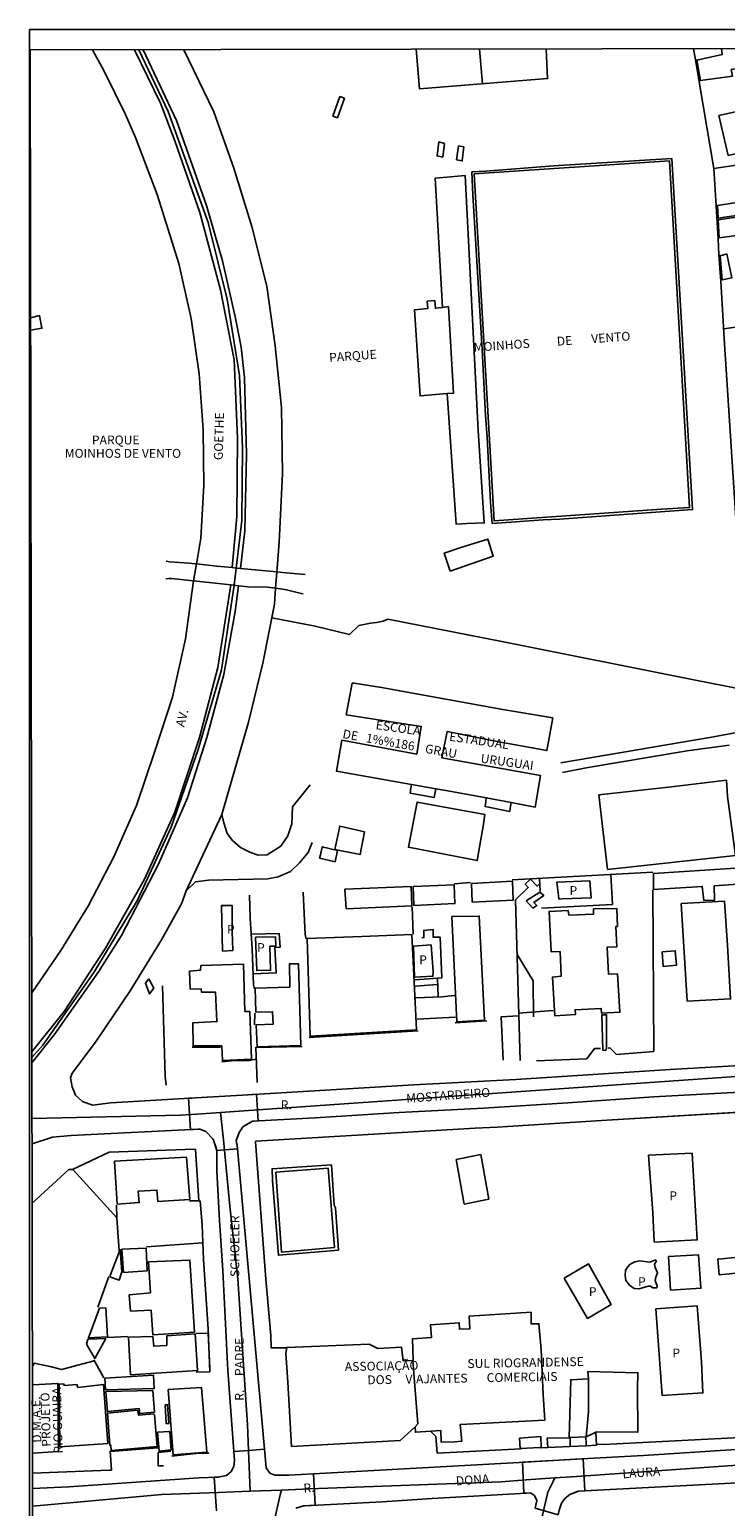
# Model space of a CAD drawing. Extents: x 180707 to 183128, y 1674278 to 1677056.
# Drawn here: x 180707 to 180902, y 1676640 to 1677056 of the extents above; entities that cross this region are included whole.
import ezdxf
from ezdxf.enums import TextEntityAlignment as Align

# ---------------------------------------------------------------- set-up
doc = ezdxf.new("R2010")
doc.units = 0
doc.header["$MEASUREMENT"] = 0
for name, color, linetype in [('IMAGEM', 7, 'CONTINUOUS'), ('V-AREA_VERDE', 3, 'CONTINUOUS'), ('V-CANTEIRO', 6, 'CONTINUOUS'), ('V-CRUZAMENTO', 1, 'CONTINUOUS'), ('V-EDIFICACAO', 2, 'CONTINUOUS'), ('V-EDIFICACAO_IDENTIFICADA', 6, 'CONTINUOUS'), ('V-EIXO_DE_LOGRADOURO', 3, 'CONTINUOUS'), ('V-ESCADA', 8, 'CONTINUOUS'), ('V-LOTE', 231, 'CONTINUOUS'), ('V-NOME_DOS_LOGRADOUROS', 2, 'CONTINUOUS'), ('V-PONTE_VIADUTO_PASSARELA', 2, 'CONTINUOUS'), ('V-QUADRA', 6, 'CONTINUOUS'), ('V-REFERENCIA', 2, 'CONTINUOUS'), ('V-TESTADA', 3, 'CONTINUOUS'), ('V-VALETA', 173, 'CONTINUOUS'), ('X-LIMITE_5000', 7, 'CONTINUOUS')]:
    doc.layers.add(name, color=color, linetype=linetype)
picture_1 = doc.add_image_def('image1.jpg', size_in_pixel=(4028, 4628))

msp = doc.modelspace()

# ---------------------------------------------------------------- linework, layer by layer
at = {"layer": 'V-AREA_VERDE'}
for points in [[(180724.32, 1677050.1), (180727.57, 1677044.11), (180733.57, 1677031.9), (180736.39, 1677025.44), (180742.49, 1677009.43), (180748.56, 1676990.03), (180752.02, 1676974.51), (180754.27, 1676958.93), (180755.43, 1676943.23), (180755.62, 1676927.59), (180754.72, 1676912.74), (180753.73, 1676906.53), (180753.56, 1676905.5), (180752.64, 1676900.74), (180750.42, 1676884.43), (180746.73, 1676868.06), (180741.82, 1676852.85), (180736.67, 1676837.58), (180730.25, 1676823.15), (180723.16, 1676809.45), (180715.34, 1676796.72), (180707.2, 1676784.84)], [(180907.73, 1676870.11), (180893.35, 1676872.93), (180839.34, 1676883.65), (180807.33, 1676889.92), (180806, 1676889.44), (180804.17, 1676889.07), (180802.46, 1676888.88), (180799.18, 1676888.18), (180796.57, 1676885.64), (180786.91, 1676887.95), (180774.66, 1676890.31), (180775.41, 1676894.2), (180775.76, 1676898.64), (180776.11, 1676903.28), (180776.18, 1676904.31), (180776.73, 1676911.58), (180777.7, 1676930.91), (180777.42, 1676949.47), (180775.68, 1676966.85), (180773.25, 1676983.67), (180769.08, 1677000.42), (180764, 1677016.83), (180758.37, 1677032.68), (180749.96, 1677050.14)], [(180893.27, 1677050.39), (180893.8, 1677047.27), (180894.91, 1677040.56), (180898.97, 1677016.76), (180899.61, 1677006.26), (180900.2, 1676996.97), (180900.41, 1676992.44), (180900.98, 1676985.08), (180901.95, 1676967.43), (180906.02, 1676905.35)]]:
    msp.add_lwpolyline(points, dxfattribs=at)
at = {"layer": 'V-CANTEIRO'}
for points in [[(180736.06, 1677050.12), (180743.4, 1677035.15), (180747.39, 1677024.55), (180754.46, 1677004.35), (180760.26, 1676982.61), (180764.07, 1676962.95), (180765.07, 1676940.85), (180764.89, 1676918.84), (180763.51, 1676904.45)], [(180765.88, 1676904.23), (180767.15, 1676914.78), (180767.6, 1676936.34), (180766.97, 1676957.9), (180766.06, 1676966.51), (180764.52, 1676974.66), (180760.8, 1676990.78), (180756.36, 1677006.36), (180747.94, 1677030.19), (180738.51, 1677050.12)], [(180763.21, 1676899.61), (180759.54, 1676876.36), (180754.37, 1676856.7), (180747.39, 1676835.69), (180738.87, 1676816.85), (180727.91, 1676797.38), (180716.31, 1676779.63), (180707.23, 1676768.22)], [(180707.24, 1676765.15), (180713.5, 1676773.02), (180726.01, 1676790.77), (180732.44, 1676801.01), (180742.86, 1676821.03), (180751.02, 1676839.69), (180756.46, 1676856.72), (180761.17, 1676874.38), (180764.43, 1676892.13), (180765.33, 1676899.38)]]:
    msp.add_lwpolyline(points, dxfattribs=at)
at = {"layer": 'V-CRUZAMENTO', "linetype": 'Continuous'}
for points in [[(180758.93, 1676741.54), (180759.27, 1676740.49), (180765.03, 1676741.01), (180764.94, 1676742.03), (180764.89, 1676742.28), (180764.68, 1676743.34), (180764.84, 1676743.75), (180765.53, 1676745.53), (180766.62, 1676747.22), (180769.29, 1676748.8), (180769.68, 1676748.8), (180770.81, 1676748.87), (180770.38, 1676756.34), (180769.18, 1676756.27), (180766.41, 1676756.11), (180753.24, 1676755.34), (180752.19, 1676755.26), (180751.3, 1676755.23), (180751.82, 1676746.36), (180752.72, 1676746.4), (180754, 1676746.47), (180754.41, 1676746.49), (180756.17, 1676745.82), (180758.24, 1676743.7), (180758.34, 1676743.39)], [(180856.11, 1676641.33), (180855.53, 1676639.31), (180855.17, 1676638.06), (180848.71, 1676639.93), (180849.16, 1676642.02), (180848.53, 1676643.42), (180847.42, 1676644.18), (180845.51, 1676644.08), (180845.19, 1676652.84), (180860.45, 1676653.68), (180862.19, 1676653.78), (180862.67, 1676644.76), (180860.91, 1676644.67), (180860.91, 1676644.67), (180858.47, 1676643.7), (180857.08, 1676642.59)]]:
    msp.add_lwpolyline(points, close=True, dxfattribs=at)
at = {"layer": 'V-CRUZAMENTO'}
msp.add_lwpolyline([(180781.41, 1676639.87), (180783.66, 1676640.56), (180783.64, 1676640.56), (180786.91, 1676640.73), (180786.46, 1676649.56), (180779.5, 1676649.17), (180775.5, 1676649.17), (180774.16, 1676649.78), (180773.07, 1676651.23), (180772.6, 1676656.53), (180768.16, 1676656.15), (180764.03, 1676655.79), (180764.21, 1676653.34), (180764.03, 1676651.58), (180763.24, 1676650.25), (180761.97, 1676649.1), (180759.53, 1676648.59), (180758.51, 1676648.58), (180759.11, 1676639.14)], dxfattribs=at)
at = {"layer": 'V-EDIFICACAO'}
msp.add_lwpolyline([(180901.09, 1677050.52), (180901.11, 1677050.39), (180901.34, 1677048.8), (180894.17, 1677047.21), (180895.24, 1677041.48), (180904.21, 1677042.69), (180903.85, 1677044.57), (180909.58, 1677045.52), (180910.03, 1677043.79), (180917.13, 1677044.93), (180915.89, 1677050.41), (180915.87, 1677050.52)], dxfattribs=at)
for points in [[(180900.39, 1677031.65), (180903, 1677020.4), (180921.83, 1677024.59), (180919.41, 1677035.88), (180900.39, 1677031.65)], [(180900.02, 1677006.34), (180900.2, 1677002.74), (180911.53, 1677004.47), (180911.31, 1677006.53), (180910.36, 1677006.45), (180910.1, 1677007.96), (180900.02, 1677006.34)], [(180916.35, 1677004.73), (180916.43, 1677002.85), (180912.82, 1677002.33), (180912.67, 1677003.07), (180909.92, 1677002.74), (180909.66, 1677003.73), (180900.2, 1677002.26), (180900.5, 1676997.22), (180907.41, 1676998.14), (180908.59, 1676994.57), (180911.86, 1676994.83), (180912.27, 1676994.13), (180918.49, 1676994.68), (180918.6, 1676995.53), (180925.66, 1676996.34), (180923.27, 1677005.76), (180916.35, 1677004.73)], [(180902.59, 1676992.77), (180900.79, 1676992.18), (180901.31, 1676985.45), (180904.03, 1676985.96), (180902.59, 1676992.77)], [(180824.02, 1676953.4), (180825.78, 1676953.55), (180824.35, 1676977.87), (180822.64, 1676977.66), (180820.71, 1676977.43), (180820.49, 1676979.56), (180818.39, 1676979.42), (180818.54, 1676977.32), (180814.82, 1676976.99), (180816.4, 1676952.75)], [(180881.99, 1676818.44), (180881.96, 1676813.91), (180895.72, 1676814.8), (180896.19, 1676810.82), (180899.17, 1676810.93), (180899.03, 1676814.94), (180909.62, 1676815.71), (180909.33, 1676820.2), (180881.99, 1676818.44)], [(180795.25, 1676813.99), (180795.62, 1676808.5), (180814.09, 1676809.35), (180813.9, 1676814.76), (180795.25, 1676813.99)], [(180814.42, 1676814.76), (180814.64, 1676809.42), (180826.19, 1676809.98), (180826, 1676815.27), (180814.42, 1676814.76)], [(180830.82, 1676815.64), (180831.04, 1676810.34), (180842.56, 1676810.93), (180842.34, 1676816.27), (180830.82, 1676815.64)], [(180855.36, 1676811.22), (180856.36, 1676811.26), (180864.45, 1676811.56), (180864.14, 1676816.33), (180854.83, 1676815.95), (180855.25, 1676812.22), (180855.36, 1676811.22)], [(180760.56, 1676809.46), (180760.83, 1676796.61), (180763.78, 1676796.79), (180763.57, 1676801.97), (180763.57, 1676809.39), (180760.56, 1676809.46)], [(180889.76, 1676809.98), (180891.49, 1676782.5), (180903.7, 1676783.16), (180902.78, 1676798.13), (180901.97, 1676810.6)], [(180825.31, 1676806.3), (180826.67, 1676776.72), (180834.5, 1676777.13), (180833.03, 1676806.44), (180825.31, 1676806.3)], [(180858.16, 1676806.74), (180858.01, 1676807.99), (180852.64, 1676807.77), (180853.26, 1676796.37), (180855.73, 1676796.44), (180856.06, 1676789.56), (180853.59, 1676789.3), (180854.22, 1676778.41), (180860.03, 1676778.74), (180859.96, 1676780.11), (180867.32, 1676780.47), (180867.39, 1676779.11), (180872.58, 1676779.41), (180871.88, 1676790.18), (180869.34, 1676790.07), (180868.97, 1676797.69), (180871.69, 1676797.8), (180871.4, 1676803.5), (180871.84, 1676803.54), (180871.66, 1676808.62), (180865.18, 1676808.47), (180865.18, 1676807), (180858.16, 1676806.74)], [(180799.96, 1676800.71), (180784.66, 1676800.12), (180785.47, 1676772.71), (180815.34, 1676774.48), (180814.05, 1676801.22), (180799.96, 1676800.71)], [(180770.1, 1676800.48), (180770.45, 1676791.12), (180774.34, 1676791.21), (180774.12, 1676797.94), (180775.83, 1676798.02), (180775.7, 1676800.64), (180770.1, 1676800.48)], [(180814.5, 1676798.02), (180819.46, 1676798.34), (180820.03, 1676790.81), (180819.99, 1676789.54), (180814.85, 1676789.3), (180814.5, 1676798.02)], [(180754.71, 1676792.5), (180754.6, 1676791.21), (180751.55, 1676790.92), (180751.73, 1676785.92), (180754.86, 1676785.95), (180754.93, 1676785), (180758.83, 1676785.07), (180759.24, 1676776.79), (180752.5, 1676776.46), (180752.58, 1676769.99), (180760.6, 1676769.92), (180760.82, 1676765.8), (180769.02, 1676766.24), (180768.47, 1676779.59), (180767.15, 1676779.59), (180766.7, 1676792.94), (180754.71, 1676792.5)], [(180770.02, 1676786.21), (180770.24, 1676779.41), (180774.91, 1676779.52), (180775.09, 1676776.06), (180770.27, 1676775.84), (180770.6, 1676769.66), (180782.85, 1676770.06), (180782.19, 1676793.02), (180779.65, 1676792.98), (180779.73, 1676786.47), (180770.02, 1676786.21)], [(180867.46, 1676778.63), (180867.76, 1676768.77), (180868.53, 1676768.66), (180868.79, 1676769.18), (180868.79, 1676778.71), (180867.46, 1676778.63)], [(180730.43, 1676737.47), (180731.24, 1676725.44), (180737.42, 1676725.84), (180737.16, 1676729.08), (180742.39, 1676729.38), (180742.68, 1676726.18), (180751.66, 1676726.76), (180750.67, 1676738.65), (180730.43, 1676737.47)], [(180880.62, 1676739.23), (180881.78, 1676723.09), (180882.17, 1676714.74), (180894.31, 1676715.34), (180892.84, 1676739.75), (180880.62, 1676739.23)], [(180775.79, 1676734.45), (180777.45, 1676711.9), (180792.31, 1676713.26), (180790.58, 1676735.52), (180775.79, 1676734.45)], [(180729.26, 1676705.32), (180729.37, 1676704.91), (180731.79, 1676704.07), (180732.57, 1676706.35), (180732.09, 1676712.64), (180729.26, 1676705.32)], [(180732.53, 1676712.75), (180733.04, 1676706.2), (180739.63, 1676706.61), (180739.33, 1676713.04), (180732.53, 1676712.75)], [(180740, 1676709.18), (180740.55, 1676700.46), (180734.63, 1676699.87), (180734.99, 1676695.35), (180740.77, 1676695.61), (180741.28, 1676688.65), (180752.95, 1676689.39), (180751.66, 1676709.66), (180740, 1676709.18)], [(180882.91, 1676701.84), (180883.02, 1676702.34), (180882.44, 1676703.92), (180882.65, 1676704.9), (180883.15, 1676706.12), (180882.52, 1676707.57), (180882.3, 1676708.5), (180882.84, 1676709.43), (180882.56, 1676709.71), (180880.98, 1676709.11), (180878.05, 1676709.46), (180876.74, 1676709.22), (180875.46, 1676708.5), (180874.77, 1676707.79), (180874.18, 1676706.86), (180874.03, 1676705.34), (180874.24, 1676703.96), (180875.26, 1676702.59), (180876.58, 1676701.72), (180877.99, 1676701.62), (180880.5, 1676702.34), (180881.13, 1676702.33), (180881.82, 1676701.85), (180882.91, 1676701.84)], [(180900.05, 1676710.05), (180900.51, 1676705.54), (180908.15, 1676706.29), (180907.47, 1676710.66), (180900.4, 1676709.95), (180900.05, 1676710.05)], [(180726.28, 1676696.19), (180723.15, 1676687.81), (180728.45, 1676688.1), (180728, 1676696.27), (180726.28, 1676696.19)], [(180882.68, 1676695.99), (180884.47, 1676671.58), (180895.92, 1676672.32), (180895.46, 1676681.1), (180894.27, 1676696.85), (180882.68, 1676695.99)], [(180745.18, 1676685.67), (180741.51, 1676685.42), (180741.21, 1676688.21), (180734.44, 1676688.03), (180734.92, 1676677.43), (180753.76, 1676678.61), (180753.13, 1676688.91), (180745.22, 1676688.4), (180745.18, 1676685.67)], [(180722.93, 1676687.4), (180722.6, 1676686), (180724.91, 1676682.03), (180728, 1676687.59), (180722.93, 1676687.4)], [(180727.75, 1676676.44), (180727.97, 1676673.2), (180741.62, 1676673.53), (180741.4, 1676677.32), (180727.75, 1676676.44)], [(180720.17, 1676673.83), (180719.91, 1676674.67), (180716.42, 1676674.38), (180716.12, 1676674.9), (180714.95, 1676674.78), (180715.13, 1676657.16), (180728.63, 1676658.12), (180727.38, 1676674.64), (180720.17, 1676673.83)], [(180741.25, 1676672.98), (180728.04, 1676672.72), (180728.45, 1676667.06), (180737.42, 1676667.91), (180737.57, 1676666.51), (180741.69, 1676666.88)], [(180745.55, 1676673.28), (180746.95, 1676654.88), (180756.4, 1676655.69), (180754.97, 1676673.83), (180745.55, 1676673.28)], [(180744.71, 1676668.94), (180744.96, 1676663.68), (180745.77, 1676663.71), (180745.37, 1676668.97), (180744.71, 1676668.94)], [(180728.45, 1676666.58), (180729.15, 1676657.61), (180729.4, 1676657.57), (180729.55, 1676656.13), (180742.43, 1676657.2), (180741.73, 1676666.14), (180741.43, 1676666.43), (180737.27, 1676666.03), (180736.91, 1676667.43), (180728.45, 1676666.58)], [(180742.57, 1676661.25), (180743.01, 1676655.95), (180746.36, 1676656.28), (180745.99, 1676661.43), (180742.57, 1676661.25)]]:
    msp.add_lwpolyline(points, close=True, dxfattribs=at)
at = {"layer": 'V-EDIFICACAO', "linetype": 'Continuous'}
msp.add_lwpolyline([(180846.16, 1676810.71), (180850.08, 1676813.15), (180851.13, 1676812.19), (180848.38, 1676810.28), (180849.21, 1676809.45), (180848.08, 1676808.71)], close=True, dxfattribs=at)
at = {"layer": 'V-EDIFICACAO_IDENTIFICADA'}
for points in [[(180813.92, 1676843.48), (180820.81, 1676842.27), (180824.22, 1676841.68), (180834.98, 1676839.67), (180842, 1676838.35), (180848.76, 1676837.09), (180850.21, 1676846.03), (180822.46, 1676851), (180823.99, 1676858.34), (180838.52, 1676855.43), (180851.98, 1676852.98), (180853.66, 1676862.23), (180839.67, 1676864.52), (180805.57, 1676870.78), (180797.85, 1676872), (180797.24, 1676871.93), (180795.63, 1676863.06), (180816.73, 1676859.78), (180815.43, 1676851.99), (180794.4, 1676855.97), (180792.87, 1676847.18), (180813.92, 1676843.48)], [(180869.07, 1676819.56), (180905.06, 1676823.46), (180902.79, 1676840.1), (180902.51, 1676844.71), (180887.06, 1676842.8), (180866.66, 1676840.52), (180869.07, 1676819.56)], [(180826.56, 1676737.93), (180828.8, 1676725.44), (180835.69, 1676726.85), (180833.45, 1676739.34), (180826.56, 1676737.93)], [(180856.87, 1676704.56), (180863.49, 1676693.27), (180870.15, 1676697.19), (180863.73, 1676708.64), (180856.87, 1676704.56)], [(180830.15, 1676693.93), (180830.38, 1676690.36), (180827.5, 1676690.24), (180827.41, 1676692.05), (180819.32, 1676691.49), (180819.56, 1676687.89), (180814.21, 1676687.5), (180814.42, 1676681.44), (180814.35, 1676681.44), (180815.74, 1676663.62), (180814.96, 1676662.77), (180815.07, 1676661.26), (180819.37, 1676661.52), (180822.25, 1676661.7), (180822.35, 1676658.43), (180826.19, 1676658.53), (180828.09, 1676658.77), (180827.69, 1676663.39), (180851.48, 1676664.68), (180850.95, 1676671.76), (180850.39, 1676684.55), (180849.81, 1676691.79), (180847.6, 1676691.72), (180847.58, 1676694.99), (180830.15, 1676693.93)], [(180778.62, 1676683.51), (180779.24, 1676675.37), (180780.25, 1676657.27), (180810.81, 1676658.91), (180814.96, 1676662.77), (180815.74, 1676663.62), (180814.35, 1676681.44), (180811.59, 1676681.32), (180811.17, 1676685.22), (180804.46, 1676684.8), (180802.09, 1676686.01), (180778.93, 1676685.13), (180778.62, 1676683.51)], [(180858.31, 1676659.73), (180858.59, 1676659.74), (180863.05, 1676659.94), (180863.7, 1676666.96), (180863.7, 1676676.3), (180858.72, 1676676.03), (180858.31, 1676659.73)], [(180863.7, 1676676.3), (180863.7, 1676666.96), (180863.05, 1676659.94), (180864.83, 1676660.79), (180865.83, 1676661.26), (180865.83, 1676661.27), (180876.97, 1676661.36), (180877.58, 1676661.23), (180877.48, 1676673.59), (180877.62, 1676677.98), (180863.57, 1676678.3), (180863.7, 1676676.3)], [(180844.32, 1676659.54), (180844.5, 1676656.65), (180850.15, 1676656.97), (180850.42, 1676656.88), (180850.33, 1676660.04), (180844.32, 1676659.54)], [(180858.61, 1676657.23), (180858.6, 1676658.25), (180858.59, 1676659.74), (180858.31, 1676659.73), (180858.31, 1676659.72), (180852.15, 1676659.59), (180852.29, 1676656.92), (180858.61, 1676657.23)], [(180858.61, 1676657.23), (180863.07, 1676657.46), (180863.04, 1676658.47), (180863.01, 1676659.56), (180863.05, 1676659.94), (180858.59, 1676659.74), (180858.6, 1676658.25), (180858.61, 1676657.23)], [(180863.07, 1676657.46), (180865.96, 1676657.6), (180865.83, 1676661.26), (180864.83, 1676660.79), (180863.05, 1676659.94), (180863.01, 1676659.56), (180863.04, 1676658.47), (180863.07, 1676657.46)]]:
    msp.add_lwpolyline(points, close=True, dxfattribs=at)
msp.add_lwpolyline([(180707.4, 1676674.55), (180714.54, 1676674.99), (180714.69, 1676655.84), (180707.43, 1676655.33)], dxfattribs=at)
at = {"layer": 'V-EIXO_DE_LOGRADOURO'}
for points in [[(180737.32, 1677050.12), (180745.57, 1677032.8), (180756.82, 1677001.53), (180762.17, 1676979.96), (180765.62, 1676958.48), (180766.44, 1676938.18), (180766.26, 1676917.7), (180764.13, 1676899.51), (180760.54, 1676875.75), (180754.01, 1676853.28), (180746.39, 1676831.44), (180736.96, 1676810.96), (180724.63, 1676790.57), (180710.31, 1676770.18), (180707.23, 1676766.66)], [(180707.26, 1676749.55), (180749.03, 1676750.45), (180753.63, 1676750.77), (180760.31, 1676751.23), (180766.83, 1676751.69), (180922.65, 1676762.5), (180971.69, 1676765.57), (180979.38, 1676766.05), (180986.48, 1676766.49), (180988.83, 1676766.59), (181088.24, 1676770.99), (181093.99, 1676771.25), (181095.02, 1676771.29)], [(180760.31, 1676751.23), (180761.07, 1676743.54), (180762.92, 1676724.88), (180765.18, 1676704.44), (180767.86, 1676663.35), (180768.16, 1676656.15), (180768.63, 1676644.66)], [(180707.46, 1676640.45), (180743.78, 1676643.72), (180759.7, 1676644.32), (180768.63, 1676644.66), (180777.37, 1676645), (180785.28, 1676645.3), (180839.15, 1676647.34), (180846.17, 1676647.83), (180854.31, 1676648.39), (180860.34, 1676648.81), (180906.97, 1676652.05)], [(180854.31, 1676648.39), (180853.8, 1676647.39), (180852.3, 1676644.41), (180851.31, 1676640.01), (180841.19, 1676595.25), (180836.99, 1676579.14), (180826.73, 1676529.47), (180822.34, 1676496), (180821.26, 1676474.19), (180821.43, 1676455.63), (180823.59, 1676419.53), (180825.18, 1676401.38), (180828.09, 1676364.4), (180828.51, 1676358.01), (180829.06, 1676349.58)], [(180777.37, 1676645), (180777.14, 1676643.99), (180775.15, 1676635.36), (180774.13, 1676630.91), (180767.8, 1676615.77), (180761.47, 1676599.99), (180755.21, 1676583.69), (180750.75, 1676566.36), (180745.45, 1676529.75), (180741.64, 1676495.86), (180740.07, 1676473.57), (180740.86, 1676447.34), (180745.79, 1676417.59), (180747.3, 1676406.99), (180751.24, 1676382.94), (180752.33, 1676375.37), (180752.44, 1676374.61), (180753.26, 1676365.51)]]:
    msp.add_lwpolyline(points, dxfattribs=at)
at = {"layer": 'V-ESCADA'}
for points in [[(180795.11, 1677036.56), (180793.84, 1677036.95), (180791.89, 1677031.48), (180793.15, 1677031), (180795.11, 1677036.56)], [(180822.75, 1677019.95), (180823.2, 1677023.76), (180821.61, 1677024.21), (180821.16, 1677020.27), (180822.75, 1677019.95)], [(180826.66, 1677019.16), (180828.24, 1677018.85), (180828.65, 1677022.79), (180827.19, 1677023.08), (180826.66, 1677019.16)], [(180829.49, 1676916.83), (180834.41, 1676917.06), (180832.74, 1676943.06), (180829.03, 1677014.75), (180823.88, 1677014.3), (180820.58, 1677014.01), (180822.64, 1676977.66), (180824.35, 1676977.87), (180825.78, 1676953.55), (180824.02, 1676953.4), (180826.5, 1676916.7)], [(180824.8, 1676903.47), (180836.94, 1676907.66), (180835.39, 1676912.51), (180827.83, 1676910.16), (180823.13, 1676908.52), (180824.8, 1676903.47)], [(180820.35, 1676839.8), (180820.62, 1676841.26), (180820.81, 1676842.27), (180813.92, 1676843.48), (180813.79, 1676842.43), (180813.62, 1676841.04), (180820.35, 1676839.8)], [(180841.59, 1676835.89), (180841.83, 1676837.32), (180842, 1676838.35), (180834.98, 1676839.67), (180834.83, 1676838.59), (180834.65, 1676837.24), (180841.59, 1676835.89)], [(180792.55, 1676821.73), (180793.13, 1676824.92), (180788.88, 1676825.95), (180788.36, 1676823.71), (180788.13, 1676822.7), (180792.55, 1676821.73)], [(180740.13, 1676788.81), (180739.17, 1676787.57), (180740.26, 1676784.56), (180741.48, 1676786.2), (180740.13, 1676788.81)]]:
    msp.add_lwpolyline(points, close=True, dxfattribs=at)
at = {"layer": 'V-ESCADA', "linetype": 'Continuous'}
msp.add_lwpolyline([(180706.88, 1676971.25), (180710.06, 1676971.81), (180709.42, 1676975.34), (180706.87, 1676974.77)], dxfattribs=at)
at = {"layer": 'V-LOTE'}
for points in [[(180815.31, 1677050.26), (180816.23, 1677039.12), (180852.21, 1677042.04), (180851.83, 1677050.32)], [(180833.11, 1677050.29), (180833.94, 1677040.59)], [(180893.27, 1677050.39), (180893.8, 1677047.27)], [(180894.98, 1677041.16), (180894.91, 1677040.56), (180898.97, 1677016.76), (180899.61, 1677006.26)], [(180831.61, 1677015.24), (180837.17, 1676917.59), (180884.24, 1676920.95), (180892.09, 1676921.36), (180886.49, 1677018.91), (180831.61, 1677015.24)], [(180898.98, 1677016.69), (180909, 1677018.21)], [(180900.41, 1676992.44), (180900.2, 1676996.97)], [(180901.95, 1676967.43), (180900.98, 1676985.08)], [(180918.94, 1676974.04), (180901.78, 1676971.6)], [(180908.45, 1676858.62), (180898.83, 1676856.82), (180855.91, 1676849.53)], [(180903.26, 1676854.51), (180891.43, 1676852.95), (180863.07, 1676848.11), (180856.46, 1676846.83)], [(180834.2, 1676832.32), (180834.61, 1676835), (180815.54, 1676838.52), (180813.1, 1676825.81), (180832.39, 1676822.07), (180834.2, 1676832.32)], [(180792.41, 1676825.2), (180793.8, 1676831.78), (180800.74, 1676830.15), (180799.51, 1676823.73), (180792.41, 1676825.2)], [(180842.26, 1676816.65), (180881.82, 1676818.75)], [(180850.51, 1676808.64), (180870.5, 1676809.72), (180870.01, 1676818.1)], [(180826.09, 1676815.54), (180830.58, 1676815.89)], [(180847.47, 1676816.85), (180845.96, 1676815.39), (180846.81, 1676814.45), (180843.17, 1676810.99), (180844.49, 1676765.83)], [(180847.41, 1676816.85), (180849.33, 1676814.87), (180850.03, 1676815.63)], [(180849.96, 1676816.99), (180850.14, 1676813.49)], [(180881.79, 1676813.71), (180882.12, 1676768.33)], [(180769.87, 1676786), (180769.52, 1676787.12), (180769.21, 1676797.25), (180768.65, 1676805.85), (180768.44, 1676812.33)], [(180784.37, 1676800.09), (180784.06, 1676801.24), (180783.5, 1676813.18)], [(180814.41, 1676801.32), (180814.13, 1676809.04)], [(180768.94, 1676801.4), (180776.8, 1676801.53), (180777.08, 1676797.74), (180775.55, 1676797.6), (180775.92, 1676790.46), (180769.43, 1676790.18)], [(180815, 1676788.48), (180822.54, 1676789.11), (180822.02, 1676800.53), (180820.06, 1676800.48), (180820.06, 1676802.64), (180817.41, 1676802.43), (180817.48, 1676800.41), (180816.85, 1676800.34)], [(180884.46, 1676796.38), (180884.73, 1676792.23), (180888.44, 1676792.62), (180888.14, 1676796.68), (180884.46, 1676796.38)], [(180843.68, 1676795.6), (180848.19, 1676788.25), (180848.31, 1676778.06)], [(180821.25, 1676789.01), (180821.43, 1676783.7)], [(180743.95, 1676786.87), (180744.72, 1676761.45), (180745, 1676758.87)], [(180815.06, 1676786.77), (180821.22, 1676787.16)], [(180815.19, 1676783.46), (180822.43, 1676783.74), (180826.01, 1676784.06)], [(180769.89, 1676779.12), (180769.85, 1676775.81)], [(180826.26, 1676777.97), (180815.54, 1676777.48)], [(180844.05, 1676778.41), (180839.22, 1676778.13), (180839.78, 1676765.93)], [(180844.01, 1676779.15), (180853.81, 1676779.93)], [(180770.17, 1676769.54), (180770.62, 1676759.62)], [(180867.15, 1676769.24), (180865.38, 1676769.17), (180863.25, 1676766.31), (180849.08, 1676765.68)], [(180882.12, 1676768.33), (180871.64, 1676767.53), (180869.73, 1676769.41), (180869.24, 1676769.31)], [(180938.68, 1676748.82), (180938.19, 1676753.17), (180868.93, 1676749.06), (180838.03, 1676747.04), (180831.85, 1676746.83), (180770.19, 1676743.11), (180770.08, 1676742.93), (180773.05, 1676704.35), (180774.45, 1676688.42), (180774.52, 1676684.95), (180778.77, 1676685.02)], [(180754.16, 1676726.37), (180753.27, 1676740.83), (180753.04, 1676740.9), (180728.94, 1676740.03), (180718.67, 1676735.17)], [(180707.3, 1676725.68), (180717.59, 1676735.13), (180718.66, 1676735.19)], [(180718.67, 1676735.17), (180718.87, 1676735.11), (180731.1, 1676721.61), (180731.82, 1676712.27)], [(180793.41, 1676712.46), (180792.58, 1676724.42), (180792.23, 1676725.08), (180791.51, 1676736.45), (180774.79, 1676735.36), (180774.9, 1676732.09), (180776.56, 1676711.05), (180793.41, 1676712.46)], [(180754.16, 1676726.37), (180751.54, 1676726.34)], [(180757.29, 1676678.29), (180756.78, 1676690.27), (180755.49, 1676709.87), (180755.08, 1676719.6), (180754.56, 1676726.27), (180754.16, 1676726.37)], [(180731.01, 1676725.17), (180731.1, 1676721.59)], [(180739.48, 1676713.42), (180755.29, 1676714.53)], [(180886.24, 1676710.67), (180886.76, 1676701.25), (180895.34, 1676701.76), (180894.7, 1676711.14), (180886.24, 1676710.67)], [(180728.9, 1676705.1), (180725.82, 1676696.4)], [(180753.38, 1676689), (180756.83, 1676689.16)], [(180728.44, 1676687.88), (180734.21, 1676688.2)], [(180724.79, 1676681.3), (180715.57, 1676678.9), (180712.77, 1676679.65), (180707.89, 1676680.64), (180707.38, 1676679.86)], [(180724.63, 1676681.59), (180727.49, 1676676.57)], [(180753.46, 1676678.18), (180757.3, 1676678.29)], [(180819.34, 1676661.56), (180820.8, 1676660.05), (180821.23, 1676655.39), (180844.76, 1676656.55)], [(180972.48, 1676663.3), (180972.03, 1676663.12), (180868.04, 1676657.77), (180866.15, 1676657.88)], [(180729.59, 1676650.6), (180729.26, 1676656)], [(180742.72, 1676655.6), (180742.75, 1676651.8), (180744.27, 1676651.84)], [(180850.54, 1676656.87), (180852.2, 1676656.94)], [(180707.43, 1676649.72), (180729.09, 1676650.57)], [(180729.09, 1676650.57), (180729.59, 1676650.6)]]:
    msp.add_lwpolyline(points, dxfattribs=at)
at = {"layer": 'V-PONTE_VIADUTO_PASSARELA'}
for points in [[(180745.02, 1676906.31), (180746.02, 1676906.11), (180751.32, 1676905.69), (180753.21, 1676905.54), (180753.56, 1676905.5), (180759.2, 1676904.85), (180763.51, 1676904.45), (180764.72, 1676904.34), (180765.88, 1676904.23), (180776.11, 1676903.28), (180777.67, 1676903.13), (180784.08, 1676902.53)], [(180783.5, 1676897.1), (180782.55, 1676897.32), (180778.8, 1676898.21), (180777.12, 1676898.45), (180775.76, 1676898.64), (180773.44, 1676898.97), (180768.05, 1676899.09), (180765.33, 1676899.38), (180764.13, 1676899.51), (180763.21, 1676899.61), (180752.64, 1676900.74), (180750.9, 1676900.92), (180746.51, 1676901.39), (180745.73, 1676901.37), (180744.88, 1676901.33)]]:
    msp.add_lwpolyline(points, dxfattribs=at)
at = {"layer": 'V-QUADRA'}
for points in [[(180724.32, 1677050.1), (180727.57, 1677044.11), (180733.57, 1677031.9), (180736.39, 1677025.44), (180742.49, 1677009.43), (180748.56, 1676990.03), (180752.02, 1676974.51), (180754.27, 1676958.93), (180755.43, 1676943.23), (180755.62, 1676927.59), (180754.72, 1676912.74), (180753.73, 1676906.53), (180753.56, 1676905.5)], [(180776.11, 1676903.28), (180776.18, 1676904.31), (180776.73, 1676911.58), (180777.7, 1676930.91), (180777.42, 1676949.47), (180775.68, 1676966.85), (180773.25, 1676983.67), (180769.08, 1677000.42), (180764, 1677016.83), (180758.37, 1677032.68), (180749.96, 1677050.14)], [(180752.64, 1676900.74), (180750.42, 1676884.43), (180746.73, 1676868.06), (180741.82, 1676852.85), (180736.67, 1676837.58), (180730.25, 1676823.15), (180723.16, 1676809.45), (180715.34, 1676796.72), (180707.2, 1676784.84)], [(180963.53, 1676767.71), (180886.72, 1676763.29), (180843.31, 1676760.45), (180814.65, 1676758.93), (180766.41, 1676756.11), (180753.24, 1676755.34), (180729.44, 1676753.95), (180724.29, 1676753.25), (180721.51, 1676754.3), (180719.49, 1676756.11), (180718.52, 1676758.4), (180718.1, 1676760.91), (180718.52, 1676762.23), (180725.12, 1676770.99), (180734.86, 1676785.38), (180743.69, 1676799.77), (180749.32, 1676809.92), (180750.65, 1676813.54), (180760.67, 1676835.03), (180768.11, 1676860.96), (180772.21, 1676877.58), (180775.41, 1676894.2), (180775.76, 1676898.64)], [(180930.36, 1676758.25), (180881.96, 1676755.59), (180857.95, 1676753.89), (180834.18, 1676752.44), (180810.53, 1676751.23), (180786.88, 1676749.65), (180769.29, 1676748.8), (180767.22, 1676747.58), (180766.62, 1676747.22), (180765.53, 1676745.53), (180764.84, 1676743.75), (180764.68, 1676743.34), (180764.94, 1676742.03), (180772.6, 1676656.53), (180773.07, 1676651.23), (180774.16, 1676649.78), (180775.5, 1676649.17), (180779.5, 1676649.17), (180786.46, 1676649.56), (180845.97, 1676652.88), (180845.97, 1676652.88), (180860.08, 1676653.66), (180879.19, 1676654.73), (180905.14, 1676656.43)], [(180707.28, 1676742.36), (180713.03, 1676744.23), (180718.31, 1676744.72), (180754, 1676746.47), (180754.41, 1676746.49), (180756.17, 1676745.82), (180758.24, 1676743.7), (180758.34, 1676743.39), (180759.27, 1676740.49), (180759.27, 1676734.67), (180759.94, 1676720.79), (180760.92, 1676706.79), (180762.32, 1676678.61), (180764.03, 1676655.79), (180764.21, 1676653.34), (180764.03, 1676651.58), (180763.24, 1676650.25), (180761.97, 1676649.1), (180759.61, 1676648.61), (180759.53, 1676648.61), (180754.15, 1676648.43), (180717.59, 1676645.88), (180707.45, 1676645.46)], [(180918.51, 1676608.72), (180920.24, 1676643.48), (180920.19, 1676643.7), (180919.75, 1676645.85), (180918.71, 1676646.75), (180917.51, 1676647.41), (180917.32, 1676647.52), (180909.18, 1676647.24), (180860.91, 1676644.67), (180860.58, 1676644.54), (180858.47, 1676643.7), (180857.08, 1676642.59), (180856.11, 1676641.33), (180855.77, 1676640.15)], [(180848.71, 1676639.93), (180849.16, 1676642.02), (180848.53, 1676643.42), (180847.42, 1676644.18), (180846.32, 1676644.12), (180819.81, 1676642.65), (180805.69, 1676641.68), (180783.98, 1676640.58), (180783.64, 1676640.56), (180781.41, 1676639.87)]]:
    msp.add_lwpolyline(points, dxfattribs=at)
at = {"layer": 'V-REFERENCIA'}
for points in [[(180785.5, 1676843.34), (180780.49, 1676837.19), (180780.35, 1676832.39), (180779.24, 1676828.99), (180777.22, 1676826.07), (180773.4, 1676823.7), (180770.83, 1676823.56), (180768.74, 1676824.33), (180765.89, 1676825.72), (180763.66, 1676827.66), (180762.13, 1676829.68), (180761.16, 1676832.67), (180760.67, 1676835.03)], [(180750.65, 1676813.54), (180753.22, 1676816.11), (180756.91, 1676816.53), (180773.6, 1676816.95), (180776.45, 1676817.44), (180779.93, 1676818.97), (180782.5, 1676821.4), (180784.87, 1676824.32), (180786.01, 1676827.14)]]:
    msp.add_lwpolyline(points, dxfattribs=at)
at = {"layer": 'V-TESTADA'}
for points in [[(180743.95, 1676786.87), (180744.72, 1676761.45), (180745, 1676758.87)], [(180826.25, 1676776.38), (180835.15, 1676776.94)], [(180785.19, 1676772.29), (180815.87, 1676774.12)], [(180752.28, 1676769.59), (180760.24, 1676769.59)], [(180770.17, 1676769.5), (180783.2, 1676769.8)], [(180867.15, 1676769.24), (180865.38, 1676769.17), (180863.25, 1676766.31), (180849.08, 1676765.68)], [(180882.12, 1676768.33), (180871.64, 1676767.53), (180869.73, 1676769.41), (180869.24, 1676769.31)], [(180760.62, 1676765.48), (180763.37, 1676765.72), (180768.32, 1676765.81)], [(180768.32, 1676765.81), (180770.32, 1676766.21)], [(180916.74, 1676751.9), (180868.93, 1676749.06)], [(180868.93, 1676749.06), (180838.03, 1676747.04), (180831.85, 1676746.83), (180770.19, 1676743.11), (180770.08, 1676742.93), (180773.05, 1676704.35), (180774.45, 1676688.42), (180774.52, 1676684.95), (180778.77, 1676685.02)], [(180754.16, 1676726.37), (180753.27, 1676740.83), (180753.04, 1676740.9), (180728.94, 1676740.03), (180718.67, 1676735.17)], [(180707.31, 1676725.69), (180717.59, 1676735.13)], [(180717.59, 1676735.13), (180718.66, 1676735.19)], [(180756.78, 1676690.27), (180755.49, 1676709.87), (180755.08, 1676719.6), (180754.56, 1676726.27), (180754.16, 1676726.37)], [(180707.3, 1676725.68), (180707.31, 1676725.69)], [(180756.83, 1676689.16), (180756.78, 1676690.27)], [(180757.29, 1676678.29), (180757.25, 1676679.29), (180756.83, 1676689.16)], [(180972.48, 1676663.3), (180972.03, 1676663.12), (180868.04, 1676657.77), (180866.15, 1676657.88)], [(180729.27, 1676655.81), (180742.65, 1676656.87)], [(180742.72, 1676655.6), (180746.28, 1676655.92)], [(180746.59, 1676654.55), (180754.15, 1676655.32), (180756.96, 1676655.39)], [(180729.09, 1676650.57), (180729.59, 1676650.6)]]:
    msp.add_lwpolyline(points, dxfattribs=at)
at = {"layer": 'V-VALETA'}
msp.add_lwpolyline([(180830.97, 1677015.81), (180831.23, 1677009.36), (180833.85, 1676965.78), (180834.74, 1676947.24), (180835.26, 1676941.04), (180836.16, 1676922.77), (180836.61, 1676916.89), (180850.94, 1676917.88), (180855.59, 1676918.06), (180893, 1676920.8), (180887.13, 1677019.55), (180853.9, 1677017.5), (180834.82, 1677015.98), (180830.97, 1677015.81)], dxfattribs=at)
at = {"layer": 'X-LIMITE_5000'}
msp.add_lwpolyline([(180706.74, 1677050.07), (181189.07, 1677050.91), (181671.4, 1677051.72), (182153.73, 1677052.51), (182636.06, 1677053.28), (183118.4, 1677054.02), (183119.24, 1676499.75), (183120.09, 1675945.47), (183120.94, 1675391.19), (183121.79, 1674836.91), (183122.64, 1674282.63), (182640.42, 1674281.88), (182158.21, 1674281.11), (181676, 1674280.32), (181193.79, 1674279.51), (180711.58, 1674278.68), (180710.61, 1674832.96), (180709.64, 1675387.24), (180708.67, 1675941.52), (180707.7, 1676495.8), (180706.74, 1677050.07)], dxfattribs=at)

# ---------------------------------------------------------------- texts
at = {"layer": 'V-NOME_DOS_LOGRADOUROS'}
for s, rotation, p in [('MOINHOS          DE       VENTO', 4.1877, (180853.48, 1676967.69)), ('PARQUE', 4.1877, (180797.51, 1676963.71)), ('GOETHE', 88.2659, (180760.15, 1676941.41)), ('AV.', 75.5406, (180749.76, 1676862.13)), ('ESCOLA', 351.7154, (180810.18, 1676859.07)), ('DE   1%%186    GRAU', 349.8412, (180810.65, 1676854.59)), ('ESTADUAL', 351.7154, (180832.95, 1676855.49)), ('URUGUAI', 351.7154, (180840.82, 1676849.48)), ('MOSTARDEIRO', 4.2131, (180824.31, 1676755.7)), ('SCHOELER', 90, (180764.62, 1676713.57)), ('R.     PADRE', 90, (180765.9, 1676678.96)), ('ASSOCIAÇÃO', 1.0609, (180805.57, 1676679.57)), ('SUL RIOGRANDENSE', 1.0609, (180846.05, 1676680.52)), ('DOS     VIAJANTES       COMERCIAIS', 1.0609, (180828.29, 1676676.14)), ('PROJETO', 91.4925, (180711.43, 1676664.81)), ('RIO GUAIBA', 91.4925, (180714.75, 1676664.59)), ('D.M.A.E.', 91.4925, (180708.81, 1676664.81)), ('LAURA', 4.2131, (180878.6, 1676649.59)), ('DONA', 4.2131, (180831.16, 1676647.56)), ('R.', 4.2131, (180785.16, 1676645.3))]:
    msp.add_text(s, height=2.5, rotation=rotation, dxfattribs=at).set_placement(p, align=Align.MIDDLE)
for s, p in [('PARQUE', (180730.81, 1676940.04)), ('MOINHOS DE VENTO', (180732.83, 1676936.28)), ('R.', (180778.75, 1676753.03))]:
    msp.add_text(s, height=2.5, dxfattribs=at).set_placement(p, align=Align.MIDDLE)
for p in [(180858.4, 1676812.36), (180762.11, 1676801.47), (180770.56, 1676796.33), (180816.13, 1676792.89), (180886.45, 1676726.51), (180863.83, 1676699.54), (180877.64, 1676702.36), (180887.3, 1676682.29)]:
    msp.add_text('P', height=2.5, dxfattribs=at).set_placement(p)

# ---------------------------------------------------------------- referenced raster images: frames only (the image files are external)
at = {"layer": 'IMAGEM', "linetype": 'Continuous'}
image = msp.add_image(picture_1, insert=(180706.58, 1674278.07), size_in_units=(2417.62, 2777.75), dxfattribs=at)
image.dxf.flags = 7

doc.saveas('drawing.dxf')
